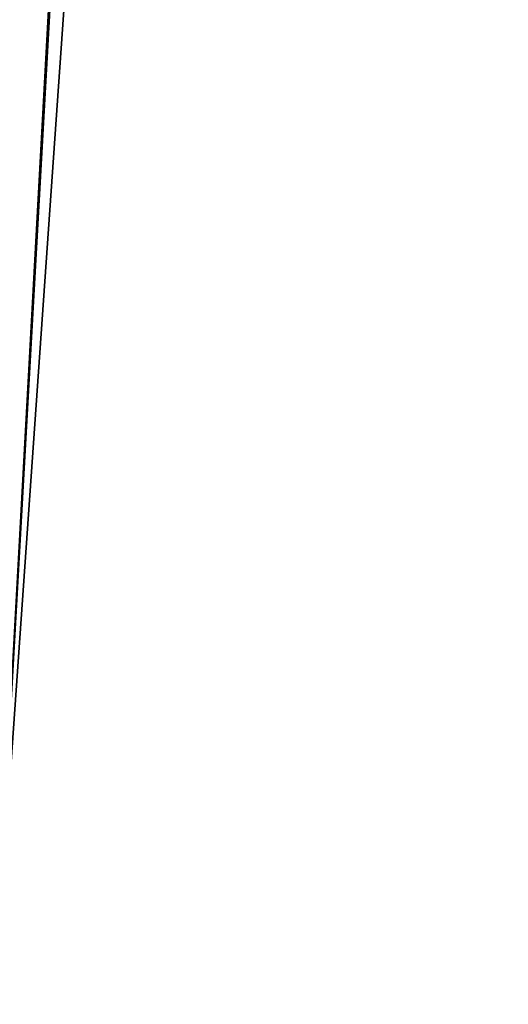
# Model space of a CAD drawing. Extents: x -284 to 284, y 0 to 824.
# Drawn here: x -233 to -208, y 5 to 56 of the extents above; entities that cross this region are included whole.
import ezdxf

# ---------------------------------------------------------------- set-up
doc = ezdxf.new("R2010")
doc.units = 0
doc.header["$MEASUREMENT"] = 0

msp = doc.modelspace()

# ---------------------------------------------------------------- linework, layer by layer
for points in [[(-223.894363, 195.373093, -186.363541), (-207.742218, 387.375183, -159.788773), (-234.557617, 5.005, -219.595261)], [(-220.848465, 255.655884, -183.533127), (-234.557617, 5.005, -219.595261), (-207.742218, 387.375183, -159.788773)], [(-235.049011, 193.027039, -166.036209), (-247.424973, 5.005, -194.72699), (-226.465317, 381.48822, -124.978836)], [(-238.228149, 256.880463, -149.339142), (-226.465317, 381.48822, -124.978836), (-247.424973, 5.005, -194.72699)], [(-243.322647, 143.751526, -206.588425), (-250.674728, 5.005, -231.4375), (-232.325699, 257.429504, -192.687729)], [(-220.848465, 255.655884, -183.533127), (-234.119537, 123.989258, -207.078491), (-234.557617, 5.005, -219.595261)], [(-232.802017, 129.978989, -189.755066), (-223.894363, 195.373093, -186.363541), (-234.557617, 5.005, -219.595261)], [(-232.802017, 129.978989, -189.755066), (-241.562973, 5.005, -208.445496), (-234.398956, 130.070282, -186.812897)], [(-232.802017, 129.978989, -189.755066), (-239.418976, 5.005, -212.260971), (-241.562973, 5.005, -208.445496)], [(-232.802017, 129.978989, -189.755066), (-237.083862, 5.005, -215.977554), (-239.418976, 5.005, -212.260971)], [(-232.802017, 129.978989, -189.755066), (-234.557617, 5.005, -219.595261), (-237.083862, 5.005, -215.977554)]]:
    msp.add_3dface(points)

doc.saveas('drawing.dxf')
